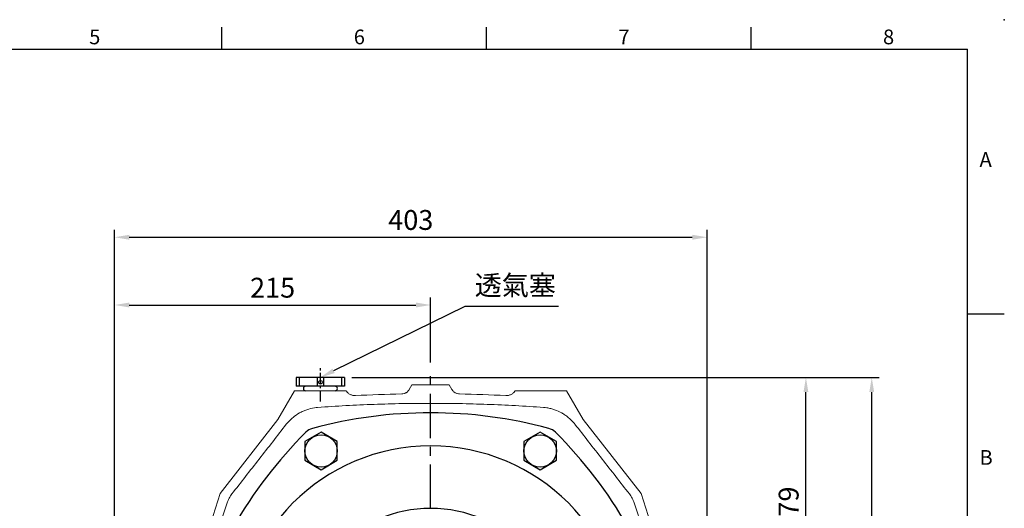
# Model space of a CAD drawing. Units: millimetres. Extents: x -35 to 1533, y -20 to 980.
# Drawn here: x 730 to 1400, y 648 to 980 of the extents above; entities that cross this region are included whole.
import ezdxf
from ezdxf.enums import TextEntityAlignment as Align

# ---------------------------------------------------------------- set-up
doc = ezdxf.new("R2010")
doc.units = ezdxf.units.MM
doc.linetypes.add('中心線', pattern=[12, 7.5, -1.5, 1.5, -1.5])
for name, color, linetype in [('CEN', 2, '中心線'), ('DIM', 3, 'Continuous'), ('MAIN', 7, 'Continuous'), ('THIN', 1, 'Continuous'), ('TXT', 4, 'Continuous')]:
    doc.layers.add(name, color=color, linetype=linetype)
doc.styles.add('ATTDEF', font='txt')
doc.styles.get("Standard").update_dxf_attribs({"font": 'simplex.shx', "bigfont": 'chineset.shx'})
doc.dimstyles.new('C', dxfattribs={"dimscale": 5, "dimtxt": 2.7, "dimasz": 2, "dimexe": 1, "dimexo": 1, "dimgap": 1, "dimtad": 1, "dimtoh": 1, "dimdsep": 46, "dimtxsty": 'Standard', "dimcen": 0, "dimclrd": 256, "dimclre": 256, "dimclrt": 256, "dimadec": 0, "dimazin": 0, "dimtfac": 0.6, "dimtofl": 0, "dimtmove": 0, "dimatfit": 3, "dimfxl": 0, "dimtolj": 1, "dimarcsym": 0})
doc.dimstyles.new('L', dxfattribs={"dimscale": 5, "dimtxt": 2.7, "dimasz": 2, "dimexe": 1, "dimexo": 1, "dimgap": 1, "dimtad": 1, "dimdsep": 46, "dimtxsty": 'Standard', "dimcen": 0, "dimclrd": 256, "dimclre": 256, "dimclrt": 256, "dimadec": 0, "dimazin": 0, "dimtfac": 0.6, "dimtmove": 0, "dimatfit": 3, "dimfxl": 0, "dimtolj": 1, "dimarcsym": 0})

# ---------------------------------------------------------------- blocks, each defined once
blk = doc.blocks.new('A$C5B677D76')
at = {"layer": 'CEN'}
for p, q in [((302.25, 193.15), (325.88, 197.32)), ((40.29, 146.96), (16.65, 142.79))]:
    blk.add_line(p, q, dxfattribs=at)
for start, end in [(4.86235, 15.13765), (184.86235, 195.13765)]:
    blk.add_arc((171.27, 170.06), 145, start, end, dxfattribs=at)
at = {"layer": 'MAIN'}
for centre, radius in [((314.07, 195.23), 10), ((314.07, 195.23), 4.25), ((28.47, 144.88), 10), ((28.47, 144.88), 4.25)]:
    blk.add_circle(centre, radius, dxfattribs=at)
for centre, radius, start, end in [((171.27, 15.06), 310, 90, 105.02881), ((171.27, 15.06), 310, 74.97119, 90), ((305.5, 92.56), 310, 134.97119, 165.02881), ((93.48, 304.79), 10, 105.02881, 134.97119), ((249.06, 304.79), 10, 45.02881, 74.97119), ((37.04, 92.56), 310, 14.97119, 45.02881), ((171.27, 170.06), 132.5, 90, 270), ((171.27, 170.06), 132.5, 270, 90), ((171.27, 170.06), 90, 90, 270), ((171.27, 170.06), 90, 270, 90), ((15.69, 170.06), 10, 165.02881, 194.97119), ((305.5, 247.56), 310, 194.97119, 225.02881), ((37.04, 247.56), 310, 314.97119, 345.02881), ((326.85, 170.06), 10, 345.02881, 14.97119), ((93.48, 35.32), 10, 225.02881, 254.97119), ((249.06, 35.32), 10, 285.02881, 314.97119), ((171.27, 325.06), 310, 254.97119, 270), ((171.27, 325.06), 310, 270, 285.02881)]:
    blk.add_arc(centre, radius, start, end, dxfattribs=at)
at = {"layer": 'THIN'}
for centre, start, end in [((314.07, 195.23), 300.0912, 210), ((28.47, 144.88), 120.0912, 30)]:
    blk.add_arc(centre, 5, start, end, dxfattribs=at)
blk = doc.blocks.new('HM14')
at = {"layer": 'MAIN'}
blk.add_lwpolyline([(-11, -6.35), (0, -12.7), (11, -6.35), (11, 6.35), (0, 12.7), (-11, 6.35)], close=True, dxfattribs=at)
at = {"layer": 'THIN'}
blk.add_circle((0, 0), 11, dxfattribs=at)
blk = doc.blocks.new('PA01B')
at = {"layer": 'MAIN'}
for p, q in [((16.5, 9.08), (-16.5, 9.08)), ((16.5, 9.08), (-16.5, 9.08)), ((-16.5, 9.08), (-16.5, 3.08)), ((16.5, 9.08), (16.5, 3.08)), ((16.5, 3.08), (-16.5, 3.08)), ((10.01, 3.08), (-10.01, 3.08)), ((-9.9, 3.08), (-9.9, 3.08)), ((9.9, 3.08), (9.9, 3.08))]:
    blk.add_line(p, q, dxfattribs=at)
for centre, start, end in [((-10.01, 1.54), 90, 270), ((10.01, 1.54), 270, 90)]:
    blk.add_arc(centre, 1.54, start, end, dxfattribs=at)
at = {"layer": 'THIN'}
for p, q in [((-14.33, 9.08), (-14.33, 3.08)), ((-2.17, 9.08), (-2.17, 3.08)), ((2.17, 9.08), (2.17, 3.08)), ((14.33, 9.08), (14.33, 3.08))]:
    blk.add_line(p, q, dxfattribs=at)
blk.add_circle((0, 5.79), 1.25, dxfattribs=at)
blk = doc.blocks.new('*D24')
at = {"layer": 'Defpoints', "color": 0}
for p in [(951.28, 736.91), (1265.05, 736.91), (1199.95, 557.83)]:
    blk.add_point(p, dxfattribs=at)
at = {"layer": 'DIM', "lineweight": -2}
for p, q in [((956.28, 736.91), (1270.05, 736.91)), ((1265.05, 567.83), (1265.05, 726.91)), ((1204.95, 557.83), (1270.05, 557.83))]:
    blk.add_line(p, q, dxfattribs=at)
at = {"layer": 'DIM'}
for points in [[(1263.38, 726.91), (1266.71, 726.91), (1265.05, 736.91)], [(1263.38, 567.83), (1266.71, 567.83), (1265.05, 557.83)]]:
    blk.add_solid(points, dxfattribs=at)
at = {"layer": 'DIM', "insert": (1253.3, 647.37), "char_height": 13.5, "attachment_point": 5, "rotation": 90}
blk.add_mtext('\\A1;179', dxfattribs=at)
blk = doc.blocks.new('*D11')
at = {"layer": 'Defpoints', "color": 0}
for p in [(951.28, 736.91), (1309.83, 736.91), (1193.48, 267.83)]:
    blk.add_point(p, dxfattribs=at)
at = {"layer": 'DIM', "lineweight": -2}
for p, q in [((956.28, 736.91), (1314.83, 736.91)), ((1309.83, 277.83), (1309.83, 726.91)), ((1198.48, 267.83), (1314.83, 267.83))]:
    blk.add_line(p, q, dxfattribs=at)
at = {"layer": 'DIM'}
for points in [[(1308.16, 726.91), (1311.49, 726.91), (1309.83, 736.91)], [(1308.16, 277.83), (1311.49, 277.83), (1309.83, 267.83)]]:
    blk.add_solid(points, dxfattribs=at)
at = {"layer": 'DIM', "insert": (1298.08, 496.64), "char_height": 13.5, "attachment_point": 5, "rotation": 90}
blk.add_mtext('\\A1;469', dxfattribs=at)
blk = doc.blocks.new('*D12')
at = {"layer": 'Defpoints', "color": 0}
for p in [(1009.78, 786.09), (1009.78, 741.95), (794.78, 527.83)]:
    blk.add_point(p, dxfattribs=at)
at = {"layer": 'DIM', "lineweight": -2}
for p, q in [((794.78, 532.83), (794.78, 791.09)), ((1009.78, 746.95), (1009.78, 791.09)), ((804.78, 786.09), (999.78, 786.09))]:
    blk.add_line(p, q, dxfattribs=at)
at = {"layer": 'DIM'}
for points in [[(804.78, 787.76), (804.78, 784.43), (794.78, 786.09)], [(999.78, 787.76), (999.78, 784.43), (1009.78, 786.09)]]:
    blk.add_solid(points, dxfattribs=at)
at = {"layer": 'DIM', "insert": (902.28, 797.84), "char_height": 13.5, "attachment_point": 5}
blk.add_mtext('\\A1;215', dxfattribs=at)
blk = doc.blocks.new('*D13')
at = {"layer": 'Defpoints', "color": 0}
for p in [(1197.78, 832.14), (794.78, 527.83), (1197.78, 457.59)]:
    blk.add_point(p, dxfattribs=at)
at = {"layer": 'DIM', "lineweight": -2}
for p, q in [((794.78, 532.83), (794.78, 837.14)), ((804.78, 832.14), (1187.78, 832.14)), ((1197.78, 462.59), (1197.78, 837.14))]:
    blk.add_line(p, q, dxfattribs=at)
at = {"layer": 'DIM'}
for points in [[(804.78, 833.81), (804.78, 830.48), (794.78, 832.14)], [(1187.78, 833.81), (1187.78, 830.48), (1197.78, 832.14)]]:
    blk.add_solid(points, dxfattribs=at)
at = {"layer": 'DIM', "insert": (996.28, 843.89), "char_height": 13.5, "attachment_point": 5}
blk.add_mtext('\\A1;403', dxfattribs=at)
blk = doc.blocks.new('*D32')
at = {"layer": 'Defpoints', "color": 0}
for p in [(934.78, 736.91), (900.66, 720.18)]:
    blk.add_point(p, dxfattribs=at)
at = {"layer": 'DIM', "lineweight": -2}
for p, q in [((1032.97, 785.08), (943.76, 741.32)), ((1096.76, 785.08), (1032.97, 785.08))]:
    blk.add_line(p, q, dxfattribs=at)
at = {"layer": 'DIM'}
blk.add_solid([(943.02, 742.81), (944.49, 739.82), (934.78, 736.91)], dxfattribs=at)
at = {"layer": 'DIM', "insert": (1067.37, 799.49), "char_height": 13.5, "attachment_point": 5}
blk.add_mtext('\\A1;{\\fPMingLiU|b0|i0|c136|p18;透氣塞}', dxfattribs=at)
blk = doc.blocks.new('GJA420')
at = {"color": 0}
for p, q in [((173.5, 195), (173.5, 192)), ((209.5, 195), (209.5, 192)), ((245.5, 195), (245.5, 192)), ((0, 192), (275, 192)), ((275, 0), (275, 192)), ((275, 156), (280, 156))]:
    blk.add_line(p, q, dxfattribs=at)
blk.add_point((280, 196), dxfattribs=at)
blk.add_point((280, 196), dxfattribs=at)
for s, p in [('5', (155.5, 192.66)), ('6', (191.5, 192.66)), ('7', (227.5, 192.66)), ('8', (263.5, 192.66)), ('A', (276.63, 176)), ('B', (276.63, 135.5))]:
    blk.add_text(s, height=2, dxfattribs=at).set_placement(p)
at = {"color": 4, "style": 'ATTDEF'}
blk.add_attdef('料號', text='', height=2.5, dxfattribs=at).set_placement((120.5, 3), align=Align.MIDDLE_LEFT)
for tag, p in [('比例', (200.5, 3)), ('版本', (236.5, 3))]:
    blk.add_attdef(tag, text='', height=2.5, dxfattribs=at).set_placement(p, align=Align.MIDDLE_CENTER)

msp = doc.modelspace()

# ---------------------------------------------------------------- linework, layer by layer
at = {"layer": 'CEN'}
msp.add_line((934.78, 720.553), (934.78, 743.567), dxfattribs=at)
at = {"layer": 'CEN', "ltscale": 4}
msp.add_line((1009.78, 263.627), (1009.78, 741.953), dxfattribs=at)
at = {"layer": 'MAIN', "linetype": 'Continuous', "lineweight": 0}
for p, q in [((997.089, 731.832), (995.26, 728.664)), ((997.089, 731.832), (1009.78, 731.832)), ((1009.78, 731.832), (1022.472, 731.832)), ((1024.301, 728.664), (1022.472, 731.832)), ((917.28, 727.834), (905.945, 708.2)), ((917.28, 727.834), (952.19, 727.834)), ((952.19, 727.834), (952.274, 727.834)), ((1067.286, 727.834), (1067.371, 727.834)), ((1067.371, 727.834), (1102.28, 727.834)), ((1113.616, 708.2), (1102.28, 727.834)), ((905.945, 708.2), (866.669, 657.989)), ((1152.892, 657.989), (1113.616, 708.2)), ((866.669, 657.989), (834.196, 558.049)), ((1185.365, 558.049), (1152.892, 657.989))]:
    msp.add_line(p, q, dxfattribs=at)
for start, end in [(91.120829, 92.925102), (87.074898, 88.879171)]:
    msp.add_arc((1009.78, -277.166), 1003, start, end, dxfattribs=at)
for points, knots in [([(952.28, 727.834), (952.363, 727.702), (952.451, 727.571), (952.633, 727.318), (952.728, 727.195), (953.025, 726.836), (953.237, 726.61), (953.693, 726.187), (953.938, 725.987), (954.448, 725.627), (954.712, 725.465), (955.261, 725.177), (955.546, 725.051), (956.135, 724.835), (956.436, 724.748), (957.042, 724.614), (957.349, 724.568), (957.968, 724.516), (958.283, 724.511), (958.597, 724.527)], [0, 0, 0, 0, 0.0625, 0.0625, 0.125, 0.125, 0.25, 0.25, 0.375, 0.375, 0.5, 0.5, 0.625, 0.625, 0.75, 0.75, 0.875, 0.875, 1, 1, 1, 1]), ([(990.161, 725.642), (990.682, 725.652), (991.191, 725.729), (991.935, 725.941), (992.182, 726.029), (992.657, 726.235), (993.116, 726.469), (993.541, 726.76), (993.95, 727.08), (994.145, 727.254), (994.506, 727.62), (994.674, 727.814), (994.908, 728.121), (994.983, 728.226), (995.126, 728.441), (995.196, 728.553), (995.26, 728.664)], [0, 0, 0, 0, 0.25, 0.25, 0.375, 0.375, 0.5, 0.625, 0.625, 0.75, 0.75, 0.875, 0.875, 0.9375, 0.9375, 1, 1, 1, 1]), ([(1029.4, 725.642), (1028.879, 725.652), (1028.37, 725.729), (1027.626, 725.941), (1027.379, 726.029), (1026.904, 726.235), (1026.445, 726.469), (1026.019, 726.76), (1025.611, 727.08), (1025.416, 727.254), (1025.055, 727.62), (1024.886, 727.814), (1024.653, 728.121), (1024.578, 728.226), (1024.435, 728.441), (1024.365, 728.553), (1024.301, 728.664)], [0, 0, 0, 0, 0.25, 0.25, 0.375, 0.375, 0.5, 0.625, 0.625, 0.75, 0.75, 0.875, 0.875, 0.9375, 0.9375, 1, 1, 1, 1]), ([(1067.28, 727.834), (1067.198, 727.702), (1067.11, 727.571), (1066.928, 727.318), (1066.833, 727.195), (1066.536, 726.836), (1066.324, 726.61), (1065.868, 726.187), (1065.622, 725.987), (1065.113, 725.627), (1064.848, 725.465), (1064.299, 725.177), (1064.015, 725.051), (1063.426, 724.835), (1063.125, 724.748), (1062.519, 724.614), (1062.212, 724.568), (1061.593, 724.516), (1061.278, 724.511), (1060.964, 724.527)], [0, 0, 0, 0, 0.0625, 0.0625, 0.125, 0.125, 0.25, 0.25, 0.375, 0.375, 0.5, 0.5, 0.625, 0.625, 0.75, 0.75, 0.875, 0.875, 1, 1, 1, 1]), ([(932.902, 716.448), (945.704, 717.415), (958.501, 718.113), (977.726, 718.802), (984.139, 718.971), (996.971, 719.196), (1003.39, 719.252), (1016.236, 719.252), (1022.653, 719.196), (1035.473, 718.97), (1041.877, 718.8), (1061.079, 718.112), (1073.866, 717.414), (1086.659, 716.448)], [0, 0, 0, 0, 0.25, 0.25, 0.375, 0.375, 0.5, 0.5, 0.625, 0.625, 0.75, 0.75, 1, 1, 1, 1]), ([(912.335, 705.925), (912.918, 706.614), (913.53, 707.274), (914.813, 708.54), (915.487, 709.147), (917.573, 710.862), (919.051, 711.869), (921.396, 713.177), (922.199, 713.579), (923.85, 714.314), (924.689, 714.643), (927.23, 715.51), (928.963, 715.933), (930.735, 716.201)], [0, 0, 0, 0, 0.125, 0.125, 0.25, 0.25, 0.5, 0.5, 0.625, 0.625, 0.75, 0.75, 1, 1, 1, 1]), ([(1088.826, 716.201), (1089.719, 716.066), (1090.607, 715.891), (1092.363, 715.46), (1093.225, 715.206), (1095.763, 714.336), (1097.393, 713.608), (1099.352, 712.514), (1099.74, 712.286), (1100.507, 711.811), (1100.887, 711.564), (1102.004, 710.8), (1102.721, 710.261), (1104.79, 708.555), (1106.063, 707.3), (1107.226, 705.925)], [0, 0, 0, 0, 0.125, 0.125, 0.25, 0.25, 0.5, 0.5, 0.5625, 0.5625, 0.625, 0.625, 0.75, 0.75, 1, 1, 1, 1]), ([(874.599, 657.705), (877.689, 661.645), (880.777, 665.586), (886.953, 673.47), (890.039, 677.414), (896.209, 685.305), (899.291, 689.251), (905.454, 697.145), (908.534, 701.092), (911.615, 705.039)], [0, 0, 0, 0, 0.25, 0.25, 0.5, 0.5, 0.75, 0.75, 1, 1, 1, 1]), ([(1107.946, 705.039), (1111.027, 701.092), (1114.107, 697.145), (1120.269, 689.251), (1123.352, 685.305), (1129.522, 677.414), (1132.608, 673.47), (1138.783, 665.586), (1141.872, 661.645), (1144.962, 657.705)], [0, 0, 0, 0, 0.25, 0.25, 0.5, 0.5, 0.75, 0.75, 1, 1, 1, 1]), ([(871.337, 651.57), (871.698, 652.682), (872.157, 653.762), (873.247, 655.81), (873.879, 656.784), (874.599, 657.705)], [0, 0, 0, 0, 0.5, 0.5, 1, 1, 1, 1]), ([(1144.962, 657.705), (1145.681, 656.785), (1146.313, 655.811), (1147.132, 654.273), (1147.383, 653.746), (1147.839, 652.672), (1148.044, 652.126), (1148.224, 651.57)], [0, 0, 0, 0, 0.5, 0.5, 0.75, 0.75, 1, 1, 1, 1]), ([(843.564, 564.678), (844.162, 566.488), (844.759, 568.3), (845.951, 571.929), (846.545, 573.746), (847.73, 577.386), (848.322, 579.211), (849.498, 582.856), (850.083, 584.674), (851.827, 590.119), (852.977, 593.736), (855.269, 600.96), (856.409, 604.567), (858.689, 611.779), (859.828, 615.384), (862.11, 622.598), (863.253, 626.207), (866.692, 637.048), (869, 644.292), (871.337, 651.57)], [0, 0, 0, 0, 0.0625, 0.0625, 0.125, 0.125, 0.1875, 0.1875, 0.25, 0.25, 0.375, 0.375, 0.5, 0.5, 0.625, 0.625, 0.75, 0.75, 1, 1, 1, 1]), ([(1148.224, 651.57), (1150.561, 644.293), (1152.872, 637.037), (1156.315, 626.185), (1157.459, 622.573), (1159.742, 615.353), (1160.882, 611.746), (1163.163, 604.529), (1164.305, 600.92), (1166.596, 593.698), (1167.745, 590.085), (1169.484, 584.657), (1170.066, 582.846), (1171.235, 579.222), (1171.823, 577.408), (1173.006, 573.776), (1173.6, 571.959), (1174.795, 568.32), (1175.395, 566.5), (1175.997, 564.678)], [0, 0, 0, 0, 0.25, 0.25, 0.375, 0.375, 0.5, 0.5, 0.625, 0.625, 0.75, 0.75, 0.8125, 0.8125, 0.875, 0.875, 0.9375, 0.9375, 1, 1, 1, 1])]:
    msp.add_open_spline(points, degree=3, knots=knots, dxfattribs=at)
for points in [[(930.735, 716.201), (931.454, 716.31), (932.177, 716.392), (932.902, 716.448)], [(1086.659, 716.448), (1087.384, 716.392), (1088.107, 716.31), (1088.826, 716.201)], [(911.615, 705.039), (911.849, 705.339), (912.089, 705.634), (912.335, 705.925)], [(1107.226, 705.925), (1107.471, 705.634), (1107.712, 705.339), (1107.946, 705.039)]]:
    msp.add_open_spline(points, degree=3, dxfattribs=at)

# ---------------------------------------------------------------- block references
at = {"layer": 'DIM', "xscale": 5, "yscale": 5, "zscale": 5}
msp.add_blockref('GJA420', (0, 0), dxfattribs=at)
at = {"layer": 'MAIN'}
for name, p in [('A$C5B677D76', (838.511, 387.778)), ('HM14', (935.28, 686.871)), ('HM14', (1084.28, 686.871))]:
    msp.add_blockref(name, p, dxfattribs=at)
at = {"layer": 'TXT'}
msp.add_blockref('PA01B', (934.78, 727.834), dxfattribs=at)

# ---------------------------------------------------------------- dimensions: what is measured, and where the dimension line sits
at = {"layer": 'DIM'}
for base, p2, picture, middle in [((1197.78, 832.144), (1197.78, 457.588), '*D13', (996.28, 832.144)), ((1009.78, 786.095), (1009.78, 741.953), '*D12', (902.28, 786.095))]:
    dim = msp.add_linear_dim(base=base, p1=(794.78, 527.834), p2=p2, dimstyle='L', dxfattribs=at)
    dim.commit()
    dim.dimension.update_dxf_attribs({"geometry": picture, "text_midpoint": middle, "dimtype": 160})
dim = msp.add_diameter_dim_2p(p1=(900.664, 720.179), p2=(934.78, 736.914), text='{\\fPMingLiU|b0|i0|c136|p18;透氣塞}', dimstyle='C', dxfattribs=at)
dim.commit()
dim.dimension.update_dxf_attribs({"geometry": '*D32', "text_midpoint": (1067.368, 785.08), "dimtype": 163})
dim = msp.add_linear_dim(base=(1265.045, 736.914), p1=(1199.945, 557.834), p2=(951.28, 736.914), angle=90, dimstyle='L', override={"dimdec": 0}, dxfattribs=at)
dim.commit()
dim.dimension.update_dxf_attribs({"geometry": '*D24', "text_midpoint": (1253.295, 647.374)})
dim = msp.add_linear_dim(base=(1309.828, 736.914), p1=(1193.482, 267.834), p2=(951.28, 736.914), angle=90, dimstyle='L', override={"dimdec": 0}, dxfattribs=at)
dim.commit()
dim.dimension.update_dxf_attribs({"geometry": '*D11', "text_midpoint": (1309.828, 496.64), "dimtype": 160})

doc.saveas('drawing.dxf')
